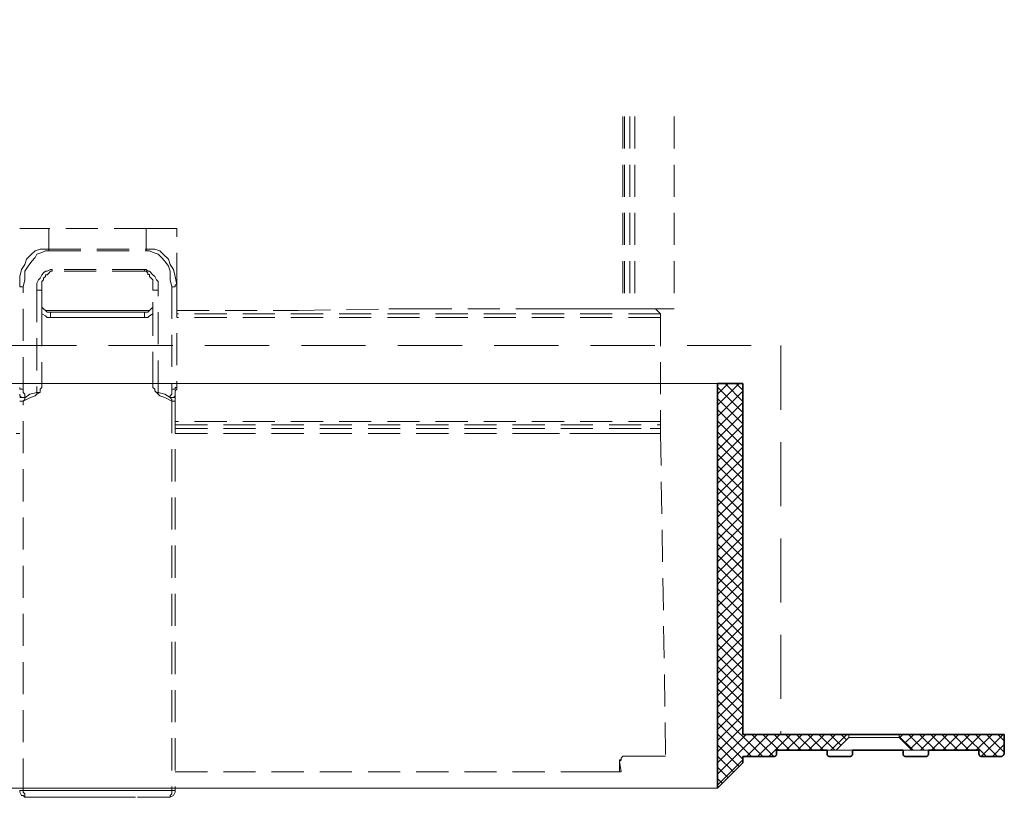
# Model space of a CAD drawing. Extents: x 709 to 4315, y -459 to 924.
# Drawn here: x 1557 to 1635, y 485 to 546 of the extents above; entities that cross this region are included whole.
import ezdxf
from ezdxf.xclip import XClip

# ---------------------------------------------------------------- set-up
doc = ezdxf.new("R2010")
doc.units = 0
doc.header["$MEASUREMENT"] = 0
doc.header["$XCLIPFRAME"] = 0
doc.linetypes.add('HIDDEN', pattern=[1.905, 1.27, -0.635])
for name, color, linetype, lineweight in [('Blindspace HATCH', 250, 'Continuous', 5), ('Blindspace SECTION', 7, 'Continuous', 35), ('Blindspace THIRD PARTY', 250, 'HIDDEN', 15), ('Blindspace VIEW', 250, 'Continuous', 20)]:
    doc.layers.add(name, color=color, linetype=linetype, lineweight=lineweight)

# ---------------------------------------------------------------- blocks, each defined once
blk = doc.blocks.new('Glydea 35 Classic hardware track side view')
at = {"layer": 'Blindspace THIRD PARTY', "ltscale": 2}
for points in [[(1740.821, 1813.656), (1740.821, 1812.437), (1740.821, 1757.068)], [(1741.361, 1813.656), (1741.361, 1757.068)], [(1741.763, 1813.656), (1741.763, 1757.068)], [(1744.869, 1813.656), (1744.869, 1757.068)], [(1740.953, 1812.437), (1740.953, 1757.068)], [(1694.897, 1763.416), (1693.139, 1763.416)], [(1693.545, 1763.416), (1694.895, 1763.416)], [(1694.897, 1763.416), (1695.438, 1763.416)], [(1703.134, 1763.416), (1695.436, 1763.416)], [(1695.437, 1763.416), (1695.437, 1761.661)], [(1703.134, 1763.416), (1703.134, 1761.661)], [(1705.565, 1763.416), (1703.135, 1763.416)], [(1703.674, 1763.416), (1705.162, 1763.416)], [(1705.565, 1758.96), (1705.565, 1763.415)], [(1693.138, 1758.96), (1693.138, 1759.639), (1693.278, 1760.175), (1693.547, 1760.58), (1693.678, 1760.986), (1694.084, 1761.39), (1694.353, 1761.66), (1694.759, 1761.795), (1695.438, 1761.795)], [(1693.41, 1758.822), (1693.544, 1759.363), (1693.544, 1760.038), (1693.815, 1760.447), (1694.085, 1760.851), (1694.354, 1761.122), (1694.49, 1761.392), (1694.898, 1761.526), (1695.168, 1761.661), (1695.439, 1761.661)], [(1695.437, 1761.797), (1703.135, 1761.797)], [(1695.437, 1761.661), (1703.135, 1761.661)], [(1703.134, 1761.797), (1703.809, 1761.797), (1704.214, 1761.661), (1704.484, 1761.389), (1704.889, 1760.987), (1705.025, 1760.582), (1705.295, 1760.177), (1705.43, 1759.637), (1705.564, 1758.962)], [(1703.134, 1761.661), (1703.405, 1761.661), (1703.675, 1761.526), (1704.08, 1761.391), (1704.35, 1761.121), (1704.62, 1760.851), (1704.889, 1760.446), (1705.025, 1760.041), (1705.025, 1759.363), (1705.163, 1758.822)], [(1695.704, 1760.175), (1695.573, 1760.175), (1695.299, 1760.04), (1695.168, 1760.04), (1695.032, 1759.905), (1694.898, 1759.77), (1694.76, 1759.5), (1694.624, 1759.365), (1694.493, 1759.095), (1694.493, 1758.555), (1694.899, 1758.555), (1694.899, 1758.69)], [(1695.704, 1760.04), (1695.573, 1760.04), (1695.434, 1759.904), (1695.299, 1759.77), (1695.168, 1759.77), (1695.168, 1759.639), (1695.032, 1759.499), (1695.032, 1759.365), (1694.898, 1759.23), (1694.898, 1758.69)], [(1695.704, 1760.175), (1695.704, 1760.04)], [(1702.999, 1760.175), (1695.705, 1760.175)], [(1702.999, 1760.04), (1695.705, 1760.04)], [(1702.999, 1760.175), (1702.999, 1760.04)], [(1703.674, 1758.689), (1703.674, 1759.364), (1703.539, 1759.499), (1703.404, 1759.638), (1703.404, 1759.773), (1703.269, 1759.773), (1703.269, 1759.904), (1703.134, 1760.039), (1702.999, 1760.039)], [(1704.08, 1758.555), (1704.08, 1759.231), (1703.946, 1759.365), (1703.81, 1759.639), (1703.672, 1759.77), (1703.405, 1760.04), (1703.271, 1760.04), (1703.135, 1760.175), (1703, 1760.175)], [(1693.41, 1758.822), (1693.14, 1758.822), (1693.14, 1758.962)], [(1705.161, 1758.822), (1705.432, 1758.822), (1705.432, 1758.962), (1705.566, 1758.962)], [(1705.565, 1758.96), (1705.565, 1750.857)], [(1693.41, 1750.721), (1693.41, 1758.821)], [(1694.491, 1758.555), (1694.491, 1750.455)], [(1694.897, 1758.689), (1694.897, 1756.664), (1694.897, 1751.125)], [(1704.08, 1758.555), (1703.672, 1758.555), (1703.672, 1758.69)], [(1703.674, 1751.127), (1703.674, 1758.69)], [(1704.08, 1750.454), (1704.08, 1758.554)], [(1705.161, 1758.822), (1705.161, 1750.722)], [(1695.704, 1756.8), (1695.299, 1756.8), (1695.168, 1756.934), (1695.032, 1757.069), (1694.898, 1757.201), (1694.898, 1757.609)], [(1703.674, 1757.61), (1703.674, 1757.201), (1703.539, 1757.069), (1703.404, 1756.935), (1703.269, 1756.8), (1702.999, 1756.8)], [(1695.572, 1756.395), (1695.298, 1756.395), (1695.167, 1756.53), (1694.897, 1756.664)], [(1695.167, 1756.934), (1696.382, 1756.934), (1698.137, 1756.934)], [(1695.704, 1756.8), (1695.573, 1756.8), (1695.573, 1756.395)], [(1695.704, 1756.8), (1698.134, 1756.8)], [(1698.136, 1756.934), (1699.216, 1756.934)], [(1700.567, 1756.8), (1698.137, 1756.8)], [(1699.216, 1756.934), (1700.567, 1756.934)], [(1700.567, 1756.934), (1701.512, 1756.934)], [(1700.567, 1756.8), (1702.997, 1756.8)], [(1701.513, 1756.934), (1702.189, 1756.934)], [(1702.188, 1756.934), (1702.997, 1756.934)], [(1702.999, 1756.934), (1703.404, 1756.934)], [(1702.999, 1756.8), (1702.999, 1756.395)], [(1703.674, 1756.664), (1703.404, 1756.529), (1703.269, 1756.393), (1702.999, 1756.393)], [(1743.791, 1756.664), (1705.564, 1756.664)], [(1705.565, 1756.934), (1715.158, 1756.934), (1722.316, 1757.068)], [(1722.316, 1757.069), (1724.746, 1757.069), (1732.443, 1757.069), (1733.121, 1757.069), (1733.39, 1757.069), (1733.795, 1757.069)], [(1733.795, 1757.069), (1734.469, 1757.069), (1736.631, 1757.069)], [(1736.632, 1757.069), (1736.767, 1757.069), (1737.712, 1757.069)], [(1737.713, 1757.069), (1738.122, 1757.069)], [(1738.12, 1757.069), (1738.254, 1757.069)], [(1738.253, 1757.069), (1738.389, 1757.069)], [(1738.389, 1757.069), (1738.658, 1757.069)], [(1738.658, 1757.069), (1738.794, 1757.069)], [(1738.794, 1757.069), (1739.334, 1757.069)], [(1739.334, 1757.069), (1739.605, 1757.069)], [(1739.604, 1757.069), (1739.74, 1757.069)], [(1739.74, 1757.069), (1740.145, 1757.069)], [(1740.143, 1757.069), (1740.551, 1757.069)], [(1740.55, 1757.069), (1740.82, 1757.069)], [(1740.821, 1757.069), (1740.952, 1757.069)], [(1740.953, 1757.069), (1741.493, 1757.069)], [(1741.493, 1757.069), (1741.763, 1757.069)], [(1741.763, 1757.069), (1742.171, 1757.069), (1743.383, 1757.069)], [(1743.385, 1757.069), (1743.52, 1757.069), (1744.87, 1757.069)], [(1743.385, 1757.069), (1743.794, 1756.664)], [(1743.791, 1756.664), (1743.791, 1747.21)], [(1702.999, 1756.395), (1701.785, 1756.395), (1700.569, 1756.395), (1699.352, 1756.395), (1698.001, 1756.395), (1696.791, 1756.395), (1695.574, 1756.395)], [(1743.791, 1756.395), (1705.564, 1756.395)], [(1694.761, 1750.454), (1694.761, 1750.723), (1694.899, 1750.855), (1694.899, 1751.124)], [(1703.674, 1751.127), (1703.674, 1750.857), (1703.809, 1750.721), (1703.809, 1750.586), (1703.948, 1750.455)], [(1693.545, 1750.046), (1693.275, 1750.046), (1693.137, 1750.182), (1693.137, 1750.316)], [(1693.41, 1750.721), (1693.14, 1750.721), (1693.14, 1750.856)], [(1693.545, 1750.046), (1693.545, 1750.182), (1693.545, 1750.315), (1693.41, 1750.455), (1693.41, 1750.454), (1693.41, 1750.585), (1693.41, 1750.72)], [(1694.491, 1750.454), (1693.95, 1750.318), (1693.545, 1750.044)], [(1694.355, 1750.181), (1694.49, 1750.315), (1694.761, 1750.455)], [(1694.491, 1750.454), (1694.491, 1750.318), (1694.355, 1750.18)], [(1694.491, 1750.454), (1694.761, 1750.454)], [(1703.947, 1750.454), (1704.081, 1750.454)], [(1703.947, 1750.454), (1704.081, 1750.318), (1704.217, 1750.18)], [(1705.025, 1750.046), (1704.62, 1750.316), (1704.079, 1750.456)], [(1704.214, 1750.181), (1704.079, 1750.315), (1704.079, 1750.455)], [(1705.161, 1750.721), (1705.161, 1750.586), (1705.161, 1750.455), (1705.161, 1750.454), (1705.161, 1750.318), (1705.023, 1750.181), (1705.025, 1750.045)], [(1705.025, 1750.046), (1705.295, 1750.046), (1705.433, 1750.182), (1705.433, 1750.316)], [(1705.161, 1750.721), (1705.432, 1750.721), (1705.432, 1750.856), (1705.566, 1750.856)], [(1705.565, 1750.855), (1705.565, 1750.855), (1705.565, 1750.72), (1705.43, 1750.586), (1705.431, 1750.455), (1705.431, 1750.318), (1705.431, 1750.316)], [(1705.431, 1750.316), (1705.431, 1750.046)], [(1693.545, 1750.046), (1693.137, 1750.046)], [(1693.41, 1749.774), (1693.14, 1749.774)], [(1694.355, 1750.181), (1693.95, 1750.045), (1693.41, 1749.771)], [(1693.41, 1749.774), (1693.544, 1749.912), (1693.544, 1750.048), (1693.545, 1750.046)], [(1693.41, 1718.978), (1693.41, 1749.773)], [(1705.161, 1749.774), (1704.622, 1750.048), (1704.212, 1750.183)], [(1705.025, 1750.046), (1705.433, 1750.046)], [(1705.025, 1750.046), (1705.025, 1750.046), (1705.159, 1749.912), (1705.159, 1749.773)], [(1705.161, 1749.774), (1705.432, 1749.774)], [(1705.161, 1749.774), (1705.161, 1718.979)], [(1705.431, 1750.046), (1705.431, 1749.773)], [(1705.431, 1749.774), (1705.431, 1718.979)], [(1743.791, 1748.152), (1705.429, 1748.152)], [(1692.869, 1747.209), (1693.139, 1747.209)], [(1705.431, 1747.884), (1743.793, 1747.884)], [(1705.431, 1747.612), (1742.98, 1747.612)], [(1705.431, 1747.209), (1732.442, 1747.209)], [(1732.443, 1747.209), (1733.256, 1747.209)], [(1733.256, 1747.209), (1736.631, 1747.209), (1737.847, 1747.209)], [(1737.847, 1747.209), (1738.121, 1747.209)], [(1742.305, 1747.209), (1741.63, 1747.209), (1740.954, 1747.209), (1740.282, 1747.209), (1739.47, 1747.209), (1738.794, 1747.209), (1738.119, 1747.209)], [(1742.305, 1747.209), (1742.576, 1747.209)], [(1742.575, 1747.209), (1742.71, 1747.209), (1743.385, 1747.209)], [(1742.98, 1747.612), (1743.789, 1747.612)], [(1743.385, 1747.209), (1743.794, 1747.209)], [(1743.791, 1747.209), (1744.196, 1721.68)], [(1740.683, 1721.543), (1740.683, 1721.408), (1740.549, 1721.408), (1740.549, 1721.274)], [(1740.683, 1721.543), (1740.683, 1721.408), (1740.549, 1721.274)], [(1740.953, 1721.681), (1740.822, 1721.681), (1740.683, 1721.542)], [(1742.171, 1721.681), (1740.953, 1721.681)], [(1742.305, 1721.681), (1742.305, 1721.681), (1742.17, 1721.681)], [(1742.98, 1721.681), (1742.575, 1721.681), (1742.305, 1721.681)], [(1744.194, 1721.681), (1742.98, 1721.681)], [(1740.55, 1721.275), (1740.55, 1720.465)], [(1740.55, 1721.275), (1740.684, 1720.465)], [(1705.431, 1720.465), (1738.12, 1720.465)], [(1738.12, 1720.465), (1740.684, 1720.465)], [(1693.138, 1718.978), (1693.409, 1718.978)], [(1693.678, 1718.439), (1693.544, 1718.439), (1693.409, 1718.574), (1693.273, 1718.574), (1693.139, 1718.844), (1693.139, 1718.978)], [(1693.678, 1718.439), (1693.544, 1718.439), (1693.544, 1718.574), (1693.544, 1718.708), (1693.409, 1718.844), (1693.409, 1718.978)], [(1705.161, 1718.978), (1703.268, 1718.978), (1701.244, 1718.978), (1699.352, 1718.978), (1697.326, 1718.978), (1695.297, 1718.978), (1693.409, 1718.978)], [(1693.678, 1718.439), (1694.489, 1718.439)], [(1693.678, 1718.439), (1696.108, 1718.439)], [(1694.491, 1718.439), (1696.11, 1718.439)], [(1696.11, 1718.439), (1696.921, 1718.439), (1698.811, 1718.439), (1699.757, 1718.439)], [(1698.812, 1718.439), (1699.757, 1718.439)], [(1699.758, 1718.439), (1702.462, 1718.439), (1704.08, 1718.439)], [(1702.461, 1718.439), (1704.89, 1718.439)], [(1704.08, 1718.439), (1704.89, 1718.439)], [(1705.431, 1718.978), (1705.431, 1718.843), (1705.296, 1718.573), (1705.022, 1718.439), (1704.89, 1718.439)], [(1705.161, 1718.978), (1705.161, 1718.708), (1705.023, 1718.573), (1705.023, 1718.439), (1704.891, 1718.439)], [(1705.161, 1718.978), (1705.432, 1718.978)]]:
    blk.add_lwpolyline(points, dxfattribs=at)
for points in [[(1695.704, 1756.8), (1695.704, 1756.8)], [(1702.999, 1756.8), (1702.999, 1756.8)], [(1743.385, 1757.069), (1743.385, 1757.069)], [(1705.431, 1750.316), (1705.431, 1750.316)], [(1743.791, 1748.152), (1743.791, 1748.152)], [(1740.55, 1721.275), (1740.55, 1721.275)]]:
    blk.add_lwpolyline(points, close=True, dxfattribs=at)
blk = doc.blocks.new('Reese SIMB1F motor box section')
at = {"layer": 'Blindspace HATCH'}
h = blk.add_hatch(dxfattribs=at)
h.set_pattern_fill('ANSI37', color=0, scale=5)
h.set_pattern_definition([(45, (-1690.08474, -692.88064), (-0.44194174, 0.44194174), []), (135, (-1690.08474, -692.88064), (-0.44194174, -0.44194174), [])])
h.paths.add_polyline_path([(63.398, 27.001), (64.138, 27.003), (109.096, 27.003), (113.897, 27.005), (114.59, 27), (62.36, 27.001)])
h.paths.add_polyline_path([(157.85, -0.995), (158.849, -1.995), (159.851, -1.995), (160.152, -1.995), (164.152, -1.995), (164.152, -2.288), (164.152, -2.295), (164.153, -2.316), (164.155, -2.327), (164.159, -2.347), (164.162, -2.357), (164.169, -2.377), (164.174, -2.386), (164.185, -2.406), (164.19, -2.413), (164.205, -2.432), (164.211, -2.437), (164.23, -2.454), (164.235, -2.457), (164.259, -2.472), (164.261, -2.473), (164.29, -2.486), (164.29, -2.486), (164.321, -2.493), (164.321, -2.493), (164.352, -2.495), (165.852, -2.495), (165.882, -2.494), (165.899, -2.491), (165.929, -2.485), (165.944, -2.48), (165.975, -2.469), (165.988, -2.462), (166.017, -2.446), (166.028, -2.438), (166.056, -2.415), (166.063, -2.407), (166.09, -2.378), (166.094, -2.371), (166.117, -2.335), (166.119, -2.332), (166.137, -2.288), (166.137, -2.288), (166.148, -2.242), (166.148, -2.242), (166.152, -2.195), (166.152, -0.745), (157.845, -0.745)])
h.paths.add_polyline_path([(143.487, -0.745), (143.487, -1.995), (143.49, -1.995), (143.49, -2.055), (143.489, -3), (143.489, -4.999), (143.53, -5), (143.525, -5), (145.489, -3), (145.49, -2.495), (147.952, -2.495), (147.972, -2.494), (147.983, -2.492), (148.003, -2.489), (148.013, -2.485), (148.034, -2.478), (148.042, -2.473), (148.062, -2.462), (148.069, -2.457), (148.088, -2.442), (148.093, -2.437), (148.11, -2.417), (148.113, -2.413), (148.129, -2.389), (148.13, -2.386), (148.142, -2.357), (148.142, -2.357), (148.149, -2.327), (148.149, -2.327), (148.152, -2.295), (148.152, -1.995), (152.152, -1.995), (152.855, -1.995), (153.854, -0.995), (153.852, -0.745), (147.385, -0.745), (145.489, -0.745), (145.487, 27), (143.487, 27)])
h.paths.add_polyline_path([(47.052, 23), (45.279, 23), (45.279, 25.5), (26.773, 25.5), (26.773, 27), (42.612, 27), (47.052, 27)])
for p, q in [((143.487, 27.007), (47.052, 27)), ((45.279, 23), (45.279, 0)), ((45.279, 0), (45.279, -5)), ((153.852, -0.745), (153.854, -0.995)), ((157.85, -0.995), (157.845, -0.745)), ((153.854, -0.995), (152.855, -1.995)), ((153.854, -0.995), (157.85, -0.995)), ((157.85, -0.995), (158.849, -1.995)), ((152.855, -1.995), (152.152, -1.995)), ((154.152, -1.995), (152.855, -1.995)), ((158.152, -1.995), (159.851, -1.995)), ((160.152, -1.995), (159.851, -1.995)), ((47.638, -5), (45.279, -5)), ((47.638, -5), (143.489, -5))]:
    blk.add_line(p, q)
at = {"linetype": 'HIDDEN', "ltscale": 3}
for p in [(26.773, 25.5), (45.279, 0)]:
    blk.add_line(p, (26.773, 0), dxfattribs=at)
blk.add_lwpolyline([(47.052, 23), (47.052, -5)])
at = {"layer": 'Blindspace HATCH', "linetype": 'HIDDEN', "ltscale": 4}
for p, q in [((26.773, 30), (148.487, 30.005)), ((148.487, 30), (148.488, -0.745))]:
    blk.add_line(p, q, dxfattribs=at)
at = {"layer": 'Blindspace SECTION', "color": 7}
for p, q in [((26.773, 25.5), (26.773, 27)), ((26.773, 27), (47.052, 27)), ((143.487, 27.002), (145.487, 27)), ((143.487, 27), (143.489, -0.745)), ((145.49, 27), (145.487, 27)), ((145.487, 27), (145.489, -0.745)), ((145.49, -0.745), (145.49, 27)), ((45.279, 25.5), (26.773, 25.5)), ((45.279, 23), (45.279, 25.5)), ((45.279, 23), (47.052, 23)), ((143.487, 23), (143.49, 23)), ((143.49, 23), (143.49, -0.745)), ((143.487, -1.995), (143.487, -0.745)), ((143.489, -0.745), (143.487, -0.745)), ((143.489, -1.995), (143.489, -0.745)), ((143.489, -0.745), (143.49, -0.745)), ((143.49, -1.995), (143.49, -0.745)), ((153.852, -0.745), (145.489, -0.745)), ((145.489, -0.745), (145.49, -0.745)), ((157.845, -0.745), (153.852, -0.745)), ((166.152, -0.745), (157.845, -0.745)), ((166.152, -0.745), (166.152, -2.195)), ((143.487, -1.995), (143.489, -1.995)), ((143.489, -5), (143.489, -1.995)), ((143.49, -1.995), (143.489, -1.995)), ((143.49, -1.995), (143.49, -2.055)), ((143.49, -2.055), (143.49, -3)), ((148.149, -2.327), (148.142, -2.357)), ((148.152, -2.295), (148.149, -2.327)), ((148.149, -2.327), (148.149, -2.327)), ((148.152, -1.995), (148.152, -2.295)), ((148.152, -1.995), (152.152, -1.995)), ((152.152, -2.295), (152.152, -1.995)), ((152.153, -2.316), (152.152, -2.295)), ((152.155, -2.327), (152.153, -2.316)), ((152.159, -2.347), (152.155, -2.327)), ((154.149, -2.327), (154.142, -2.357)), ((154.152, -2.295), (154.149, -2.327)), ((154.149, -2.327), (154.149, -2.327)), ((154.152, -1.995), (154.152, -2.295)), ((154.152, -1.995), (158.152, -1.995)), ((158.152, -1.995), (158.152, -2.295)), ((158.152, -2.295), (158.152, -2.303)), ((158.152, -2.295), (158.153, -2.311)), ((158.153, -2.311), (158.152, -2.303)), ((158.152, -2.303), (158.152, -2.311)), ((158.152, -2.311), (158.153, -2.319)), ((158.153, -2.319), (158.153, -2.311)), ((158.154, -2.327), (158.153, -2.319)), ((158.156, -2.335), (158.154, -2.327)), ((158.154, -2.327), (158.158, -2.342)), ((158.158, -2.342), (158.156, -2.335)), ((158.156, -2.335), (158.157, -2.342)), ((160.149, -2.327), (160.142, -2.357)), ((160.15, -2.319), (160.149, -2.327)), ((160.152, -2.295), (160.15, -2.319)), ((160.152, -1.995), (160.152, -2.295)), ((160.152, -1.995), (164.152, -1.995)), ((164.152, -2.288), (164.152, -1.995)), ((164.152, -2.295), (164.152, -2.288)), ((164.153, -2.316), (164.152, -2.295)), ((164.155, -2.327), (164.153, -2.316)), ((164.159, -2.347), (164.155, -2.327)), ((166.119, -2.332), (166.117, -2.335)), ((166.137, -2.288), (166.119, -2.332)), ((166.148, -2.242), (166.137, -2.288)), ((166.137, -2.288), (166.137, -2.288)), ((166.152, -2.195), (166.148, -2.242)), ((166.148, -2.242), (166.148, -2.242)), ((143.49, -5), (145.49, -3)), ((143.49, -3), (143.49, -4.999)), ((145.49, -3), (145.489, -3)), ((145.489, -3), (145.489, -3)), ((145.49, -3), (145.49, -2.495)), ((147.952, -2.495), (145.49, -2.495)), ((147.972, -2.494), (147.952, -2.495)), ((147.983, -2.492), (147.972, -2.494)), ((148.003, -2.489), (147.983, -2.492)), ((148.013, -2.485), (148.003, -2.489)), ((148.034, -2.478), (148.013, -2.485)), ((148.042, -2.473), (148.034, -2.478)), ((148.062, -2.462), (148.042, -2.473)), ((148.069, -2.457), (148.062, -2.462)), ((148.088, -2.442), (148.069, -2.457)), ((148.093, -2.437), (148.088, -2.442)), ((148.11, -2.417), (148.093, -2.437)), ((148.113, -2.413), (148.11, -2.417)), ((148.129, -2.389), (148.113, -2.413)), ((148.13, -2.386), (148.129, -2.389)), ((148.142, -2.357), (148.13, -2.386)), ((148.142, -2.357), (148.142, -2.357)), ((152.162, -2.357), (152.159, -2.347)), ((152.163, -2.357), (152.162, -2.357)), ((152.169, -2.377), (152.163, -2.357)), ((152.174, -2.386), (152.169, -2.377)), ((152.185, -2.406), (152.174, -2.386)), ((152.19, -2.413), (152.185, -2.406)), ((152.205, -2.432), (152.19, -2.413)), ((152.211, -2.437), (152.205, -2.432)), ((152.23, -2.454), (152.211, -2.437)), ((152.235, -2.457), (152.23, -2.454)), ((152.259, -2.472), (152.235, -2.457)), ((152.261, -2.473), (152.259, -2.472)), ((152.29, -2.486), (152.261, -2.473)), ((152.321, -2.493), (152.29, -2.486)), ((152.29, -2.486), (152.29, -2.486)), ((152.352, -2.495), (152.321, -2.493)), ((152.321, -2.493), (152.321, -2.493)), ((153.952, -2.495), (152.352, -2.495)), ((153.972, -2.494), (153.952, -2.495)), ((153.98, -2.493), (153.972, -2.494)), ((153.981, -2.493), (153.98, -2.493)), ((153.983, -2.492), (153.981, -2.493)), ((154.003, -2.489), (153.983, -2.492)), ((154.012, -2.486), (154.003, -2.489)), ((154.013, -2.485), (154.012, -2.486)), ((154.012, -2.486), (154.012, -2.486)), ((154.034, -2.478), (154.013, -2.485)), ((154.042, -2.473), (154.034, -2.478)), ((154.062, -2.462), (154.042, -2.473)), ((154.069, -2.457), (154.062, -2.462)), ((154.088, -2.442), (154.069, -2.457)), ((154.093, -2.437), (154.088, -2.442)), ((154.11, -2.417), (154.093, -2.437)), ((154.113, -2.413), (154.11, -2.417)), ((154.129, -2.389), (154.113, -2.413)), ((154.13, -2.386), (154.129, -2.389)), ((154.142, -2.357), (154.13, -2.386)), ((154.142, -2.357), (154.142, -2.357)), ((158.157, -2.342), (158.16, -2.35)), ((158.16, -2.35), (158.158, -2.342)), ((158.162, -2.357), (158.16, -2.35)), ((158.165, -2.365), (158.162, -2.357)), ((158.168, -2.372), (158.162, -2.357)), ((158.168, -2.372), (158.165, -2.365)), ((158.165, -2.365), (158.165, -2.365)), ((158.165, -2.365), (158.167, -2.372)), ((158.167, -2.372), (158.171, -2.379)), ((158.171, -2.379), (158.168, -2.372)), ((158.174, -2.386), (158.171, -2.379)), ((158.19, -2.413), (158.174, -2.386)), ((158.21, -2.437), (158.19, -2.413)), ((158.234, -2.457), (158.21, -2.437)), ((158.261, -2.474), (158.234, -2.457)), ((158.29, -2.486), (158.261, -2.474)), ((158.291, -2.486), (158.29, -2.486)), ((158.321, -2.493), (158.291, -2.486)), ((158.323, -2.493), (158.321, -2.493)), ((158.352, -2.495), (158.323, -2.493)), ((159.835, -2.495), (158.352, -2.495)), ((159.952, -2.495), (159.835, -2.495)), ((159.969, -2.494), (159.952, -2.495)), ((159.983, -2.493), (159.969, -2.494)), ((160.014, -2.486), (159.983, -2.493)), ((160.043, -2.474), (160.014, -2.486)), ((160.069, -2.457), (160.043, -2.474)), ((160.093, -2.437), (160.069, -2.457)), ((160.114, -2.413), (160.093, -2.437)), ((160.13, -2.386), (160.114, -2.413)), ((160.142, -2.357), (160.13, -2.386)), ((164.162, -2.357), (164.159, -2.347)), ((164.169, -2.377), (164.162, -2.357)), ((164.174, -2.386), (164.169, -2.377)), ((164.185, -2.406), (164.174, -2.386)), ((164.19, -2.413), (164.185, -2.406)), ((164.205, -2.432), (164.19, -2.413)), ((164.211, -2.437), (164.205, -2.432)), ((164.23, -2.454), (164.211, -2.437)), ((164.235, -2.457), (164.23, -2.454)), ((164.259, -2.472), (164.235, -2.457)), ((164.261, -2.473), (164.259, -2.472)), ((164.29, -2.486), (164.261, -2.473)), ((164.321, -2.493), (164.29, -2.486)), ((164.29, -2.486), (164.29, -2.486)), ((164.352, -2.495), (164.321, -2.493)), ((164.321, -2.493), (164.321, -2.493)), ((164.352, -2.495), (165.852, -2.495)), ((165.882, -2.494), (165.852, -2.495)), ((165.899, -2.491), (165.882, -2.494)), ((165.929, -2.485), (165.899, -2.491)), ((165.944, -2.48), (165.929, -2.485)), ((165.975, -2.469), (165.944, -2.48)), ((165.988, -2.462), (165.975, -2.469)), ((166.017, -2.446), (165.988, -2.462)), ((166.028, -2.438), (166.017, -2.446)), ((166.056, -2.415), (166.028, -2.438)), ((166.063, -2.407), (166.056, -2.415)), ((166.09, -2.378), (166.063, -2.407)), ((166.094, -2.371), (166.09, -2.378)), ((166.117, -2.335), (166.094, -2.371)), ((143.49, -4.999), (143.489, -5)), ((143.49, -5), (143.489, -5))]:
    blk.add_line(p, q, dxfattribs=at)
blk.add_lwpolyline([(47.052, 23), (47.052, 27)], dxfattribs=at)

msp = doc.modelspace()

# ---------------------------------------------------------------- block references
at = {"layer": 'Blindspace THIRD PARTY'}
ref = msp.add_blockref('Glydea 35 Classic hardware track side view', (-136.025, -1233.883), dxfattribs=at)
XClip(ref).set_block_clipping_path([(1324.7495866251, 1695.5895214557), (1780.6394144, 1772.2812681842)])
at = {"layer": 'Blindspace VIEW'}
msp.add_blockref('Reese SIMB1F motor box section', (1468.786, 490.276), dxfattribs=at)

doc.saveas('drawing.dxf')
